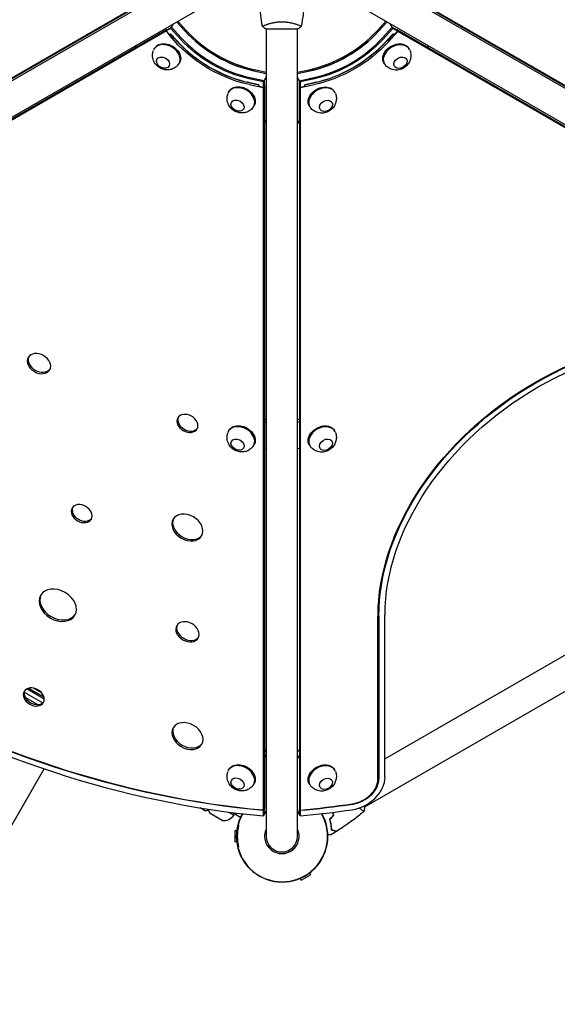
# Model space of a CAD drawing. Units: millimetres. Extents: x -5575 to 6154, y -5143 to 4982.
# Drawn here: x -1255 to -604, y -1827 to -634 of the extents above; entities that cross this region are included whole.
import ezdxf

# ---------------------------------------------------------------- set-up
doc = ezdxf.new("R2010")
doc.units = ezdxf.units.MM
doc.header["$LTSCALE"] = 20
doc.layers.add('2d', color=230, linetype='Continuous')

msp = doc.modelspace()

# ---------------------------------------------------------------- linework, layer by layer
at = {"layer": '2d'}
for p, q in [((-1036.9, -576.5), (-1883.8, -1065.5)), ((9.2, -1065.5), (-837.7, -576.5)), ((-1864.8, -1098.5), (-1017.9, -609.5)), ((-1857.8, -1046.8), (-1100.2, -609.4)), ((-1098.2, -609.4), (-1856.5, -1047.2)), ((-9.8, -1098.5), (-856.7, -609.5)), ((-777.1, -609), (-18.8, -1046.8)), ((-775.3, -608.9), (-16.8, -1046.8)), ((-1076.4, -646), (-1071, -642.8)), ((-1071.8, -644.3), (-1068.7, -638.8)), ((-1071, -642.8), (-1059.1, -655.9)), ((-1054.4, -647.8), (-1064.7, -636.5)), ((-1063.3, -635.7), (-1053.6, -646.3)), ((-956.3, -639.8), (-956.3, -639.8)), ((-918.3, -639.8), (-918.3, -639.8)), ((-821.1, -646.3), (-811.3, -635.7)), ((-820.2, -647.8), (-809.9, -636.5)), ((-815.5, -655.9), (-803.7, -642.8)), ((-802.8, -644.3), (-806.1, -638.7)), ((-803.7, -642.8), (-798.2, -646)), ((-1077.1, -647.3), (-1835.6, -1085.3)), ((-1076.3, -645.7), (-1834.6, -1083.5)), ((-1115.9, -668.6), (-1076.3, -645.7)), ((-1071.8, -644.3), (-1077.3, -647.4)), ((-1077.3, -647.4), (-1076.3, -645.7)), ((-1077.3, -647.4), (-1073.4, -651.6)), ((-1073.4, -651.6), (-1072, -650.8)), ((-1072, -650.8), (-1064, -659.6)), ((-1064.6, -659), (-1072, -650.8)), ((-1059.9, -657.3), (-1071.8, -644.3)), ((-956.8, -645), (-917.8, -645)), ((-956.3, -645), (-956.3, -1623)), ((-918.3, -1623), (-918.3, -645)), ((-802.8, -644.3), (-814.7, -657.3)), ((-810.7, -659.7), (-802.6, -650.9)), ((-802.6, -650.9), (-810.1, -659.1)), ((-802.2, -651.1), (-809.5, -659.2)), ((-796.7, -647.9), (-808.5, -660.9)), ((-797.4, -647.5), (-802.8, -644.3)), ((-802.6, -650.9), (-801.2, -651.7)), ((-801.2, -651.7), (-797.4, -647.5)), ((-797.4, -647.5), (-798.4, -645.7)), ((-798.4, -645.7), (-758.7, -668.6)), ((-797.7, -646.1), (-797.9, -646.4)), ((-39.3, -1084), (-797.7, -646.1)), ((-796.7, -647.9), (-797.7, -646.1)), ((-39, -1085.3), (-796.7, -647.9)), ((-1115.9, -668.6), (-1113.7, -664.8)), ((-758.7, -668.6), (-761, -664.7)), ((-1115.9, -668.6), (-1115.9, -668.6)), ((-1092.1, -669.6), (-1091.5, -668.4)), ((-782.8, -669.8), (-783.4, -668.6)), ((-1061.8, -687.1), (-1061.1, -685.9)), ((-813.1, -687.3), (-813.7, -686.1)), ((-971.2, -695.8), (-956.3, -699)), ((-970.4, -694.3), (-956.3, -697.4)), ((-959.5, -709.1), (-956.3, -703.5)), ((-918.3, -697.4), (-904.2, -694.4)), ((-918.3, -699.1), (-903.4, -695.8)), ((-915.1, -709.1), (-918.3, -703.7)), ((-959.5, -709.1), (-976.8, -705.3)), ((-976.8, -710), (-965.1, -712.5)), ((-959.5, -716.2), (-976.8, -712.5)), ((-975.9, -703.9), (-958.7, -707.6)), ((-965.1, -712.6), (-975.9, -710.2)), ((-965.1, -713.1), (-975.8, -710.7)), ((-965.1, -712.5), (-965.1, -714.2)), ((-965.1, -714.2), (-959.5, -715.4)), ((-959.5, -715.4), (-959.5, -709.1)), ((-959.5, -715.4), (-958.5, -713.7)), ((-959.5, -716.2), (-958.5, -714.5)), ((-958.5, -714.5), (-958.9, -714.4)), ((-958.7, -707.6), (-958.7, -714)), ((-958.5, -713.7), (-958.5, -759.4)), ((-958.5, -714.5), (-958.5, -1590.2)), ((-915.1, -715.4), (-916.1, -713.7)), ((-916.1, -759.5), (-916.1, -713.7)), ((-915.7, -714.4), (-916.1, -714.5)), ((-915.1, -716.3), (-916.1, -714.5)), ((-916.1, -714.5), (-916.1, -1589.4)), ((-916, -707.7), (-898.7, -703.9)), ((-916, -714), (-916, -707.7)), ((-897.9, -705.4), (-915.1, -709.1)), ((-915.1, -709.1), (-915.1, -715.4)), ((-897.9, -712.5), (-915.1, -716.3)), ((-915.1, -715.4), (-909.6, -714.2)), ((-909.6, -712.6), (-897.9, -710)), ((-898.7, -710.2), (-909.6, -712.6)), ((-898.9, -710.8), (-909.6, -713.1)), ((-909.6, -714.2), (-909.6, -712.6)), ((-1001.8, -721.7), (-1001.2, -720.5)), ((-959.5, -1591.1), (-959.5, -716.2)), ((-915.1, -716.3), (-915.1, -1591.1)), ((-873, -721.9), (-873.7, -720.7)), ((-971.5, -739.2), (-970.9, -738)), ((-903.4, -739.4), (-904, -738.2)), ((-958.5, -759.4), (-956.3, -755.6)), ((-916.1, -759.5), (-918.3, -755.7)), ((-916.1, -759.5), (-916.1, -759.5)), ((-958.5, -1117.8), (-956.3, -1118.3)), ((-958.5, -1121.1), (-956.3, -1121.6)), ((-916.1, -1117.8), (-918.3, -1118.3)), ((-916.1, -1121.1), (-918.3, -1121.6)), ((-1001.8, -1132.3), (-1001.2, -1131.2)), ((-873, -1132.5), (-873.7, -1131.3)), ((-971.5, -1149.8), (-970.9, -1148.7)), ((-956.3, -1153.1), (-958.5, -1152.6)), ((-918.3, -1153.1), (-916.1, -1152.7)), ((-903.4, -1150), (-904, -1148.8)), ((-812.4, -1529.1), (-497.9, -1347.5)), ((-820.9, -1553.2), (-820.9, -1356.6)), ((-820.7, -1551.6), (-820.7, -1355)), ((-819.9, -1356.4), (-819.9, -1553)), ((-812.4, -1551.4), (-812.4, -1354.8)), ((-837.5, -1587.5), (-475.5, -1378.5)), ((-1249.4, -1448.4), (-1226.9, -1461.4)), ((-1233.3, -1463.5), (-1248, -1455)), ((-1225, -1456.7), (-1246.3, -1444.5)), ((-1243.9, -1443.5), (-1225.4, -1454.2)), ((-1228.3, -1449.1), (-1238, -1443.5)), ((-958.5, -1518.2), (-956.3, -1518.7)), ((-958.5, -1519.8), (-956.3, -1520.3)), ((-958.5, -1528.6), (-956.3, -1524.7)), ((-918.3, -1518.7), (-916.1, -1518.2)), ((-916.1, -1519.8), (-918.3, -1520.3)), ((-916.1, -1528.5), (-918.3, -1524.7)), ((-2239.2, -3298.2), (-1225, -1541.4)), ((-1001.8, -1542.9), (-1001.2, -1541.8)), ((-873, -1543.1), (-873.7, -1541.9)), ((-971.5, -1560.4), (-970.9, -1559.3)), ((-903.4, -1560.6), (-904, -1559.4)), ((-1031.1, -1591.6), (-1036.3, -1588.5)), ((-1009.6, -1604), (-1024.2, -1595.5)), ((-1002, -1593.6), (-995.4, -1597.4)), ((-996.9, -1594.2), (-987.4, -1599.7)), ((-995.4, -1597.4), (-994.4, -1595.7)), ((-959.5, -1591.1), (-958.5, -1589.4)), ((-959.5, -1591.9), (-958.5, -1590.2)), ((-959.5, -1598.3), (-959.5, -1591.9)), ((-959.5, -1598.3), (-956.3, -1592.7)), ((-958.7, -1590.4), (-958.7, -1596.8)), ((-915, -1598.3), (-918.3, -1592.6)), ((-916.1, -1589.4), (-915.1, -1591.1)), ((-916, -1589.5), (-916, -1590.2)), ((-915, -1591.9), (-916, -1590.2)), ((-915.9, -1596.8), (-915.9, -1590.5)), ((-915, -1591.9), (-915, -1598.3)), ((-842, -1590), (-842, -1590)), ((-837.2, -1587.9), (-838.1, -1586.4)), ((-994.4, -1616.5), (-994.4, -1629.5)), ((-992.2, -1616.5), (-994.4, -1616.5)), ((-992.2, -1629.5), (-994.4, -1629.5)), ((-914, -1676), (-902.7, -1669.5)), ((-903.9, -1667.5), (-902.7, -1669.5)), ((-915.1, -1674), (-914, -1676))]:
    msp.add_line(p, q, dxfattribs=at)
for centre, radius, start, end in [((-1029.8, -1575.6), 16, 265.3156, 282.5224), ((-1011.1, -1586.4), 16, 193.167, 214.6844), ((-1008.3, -1588), 16, 265.3156, 324.0587), ((-937, -1623), 55.5, 150.4485, 29.6001), ((-937, -1623), 55.3, 150.3499, 29.6988), ((-937, -1623), 55.1, 150.2754, 29.7733), ((-937.3, -1623), 54, 165.821, 194.179), ((-937.3, -1623), 20.9, 155.2607, 24.7393), ((-937.3, -1623), 19, 180, 0)]:
    msp.add_arc(centre, radius, start, end, dxfattribs=at)
at = {"layer": '2d', "extrusion": (0, 0, -1)}
for centre, major_axis, start_param, end_param in [((-976.8, -609.3), (-113.2, 65.4), -1.976245, -1.024989), ((-975.8, -607.6), (-113.2, 65.4), -1.976245, -1.078452), ((-971.2, -599.7), (-105.4, 60.9), -1.976245, -1.165348), ((-903.4, -599.8), (-105.4, -60.9), -1.976245, -1.165348), ((-1076.3, -677.2), (-15.2, 8.8), 0, 3.141593), ((-975.9, -607.8), (-112.4, 64.9), -1.188593, -1.165348), ((-976.8, -609.3), (-105.4, 60.9), -1.976245, -1.165348), ((-898.9, -607.6), (-113.2, -65.4), -1.976245, -1.165348), ((-897.9, -609.3), (-105.4, -60.9), -1.976245, -1.165348), ((-897.9, -609.3), (-113.2, -65.4), -1.976245, -1.165348), ((-798.6, -677.3), (-15.2, -8.7), 0, 3.141593), ((-898.7, -607.9), (-112.4, -64.9), -1.976245, -1.953), ((-1081.2, -685.8), (-7.3, 4.21), -2.79765, 3.485535), ((-793.6, -685.9), (-7.3, -4.21), -2.79765, 3.485535), ((-986, -729.3), (-15.2, 8.8), 0, 3.141593), ((-975.9, -607.8), (-112.4, 64.9), -1.976245, -1.953), ((-888.9, -729.5), (-15.2, -8.7), 0, 3.141593), ((-898.7, -607.9), (-112.4, -64.9), -1.188593, -1.165348), ((-991, -737.9), (-7.3, 4.21), -2.79765, 3.485535), ((-883.9, -738), (-7.3, -4.21), -2.79765, 3.485535), ((-506, -1288), (289.3, 167), -2.736144, -0.405449), ((-506, -1288), (288.4, 166.5), -2.736144, -0.405449), ((-506, -1288), (281.5, 162.5), -2.736144, -0.405449), ((-1096.5, -816.6), (-827.9, 478), -2.128824, -1.012844), ((-986, -1139.9), (-15.2, 8.8), 0, 3.141593), ((-888.9, -1140.1), (-15.2, -8.7), 0, 3.141593), ((-991, -1148.5), (-7.3, 4.21), -2.79765, 3.485535), ((-883.9, -1148.6), (-7.3, -4.21), -2.79765, 3.485535), ((-506.9, -1286.5), (288.4, 166.5), -2.736144, -2.683829), ((-986, -1550.5), (-15.2, 8.8), 0, 3.141593), ((-888.9, -1550.7), (-15.2, -8.7), 0, 3.141593), ((-991, -1559.1), (-7.3, 4.21), -2.79765, 3.485535), ((-883.9, -1559.3), (-7.3, -4.21), -2.79765, 3.485535), ((-849.1, -1559.4), (-26.8, -15.5), -2.736144, -1.083852), ((-778.2, -816.7), (-827.9, -478), -1.083852, -1.012844), ((-1095.5, -814.9), (-827.9, 478), -2.128824, -2.128332), ((-779.2, -814.9), (-827.9, -478), -1.013261, -1.012844)]:
    msp.add_ellipse(centre, major_axis=major_axis, ratio=0.74345, start_param=start_param, end_param=end_param, dxfattribs=at)
at = {"layer": '2d'}
for centre, major_axis, start_param, end_param in [((-975.9, -607.8), (105.4, -60.9), -1.976245, -1.165348), ((-971.2, -599.7), (105.4, -60.9), -1.976245, -1.165348), ((-970.4, -598.3), (105.4, -60.9), -1.976245, -1.165348), ((-904.2, -598.3), (105.4, 60.9), -1.976245, -1.165348), ((-903.4, -599.8), (105.4, 60.9), -1.976245, -1.165348), ((-898.7, -607.9), (105.4, 60.9), -1.976245, -1.165348), ((-1077, -678.3), (15.2, -8.8), -0.115946, 3.257539), ((-976.8, -609.3), (110.6, -63.8), -1.976245, -1.165348), ((-897.9, -609.3), (110.6, 63.8), -1.976245, -1.165348), ((-797.9, -678.5), (15.2, 8.7), -0.115946, 3.257539), ((-986.7, -730.5), (15.2, -8.8), -0.115946, 3.257539), ((-888.2, -730.6), (15.2, 8.7), -0.115946, 3.257539), ((-1231.4, -1050.4), (13, -7.5), -6.283185, 0), ((-1230.4, -1048.6), (-13, 7.5), 0.09008, 3.051513), ((-1096.5, -816.6), (827.1, -477.5), -2.128985, -1.012608), ((-1096.5, -816.6), (834.8, -482), -2.127473, -1.014045), ((-1051.7, -1122.8), (11.7, -6.7), -6.283185, 0), ((-1050.7, -1121.1), (-11.7, 6.7), 0.10012, 3.041472), ((-986.7, -1141.1), (15.2, -8.8), -0.115946, 3.257539), ((-888.2, -1141.2), (15.2, 8.7), -0.115946, 3.257539), ((-1179.7, -1232.1), (11.7, -6.7), -6.283185, 0), ((-1178.7, -1230.3), (-11.7, 6.7), 0.10012, 3.041472), ((-1051.7, -1249), (17.3, -10), -6.283185, 0), ((-1050.7, -1247.3), (-17.3, 10), 0.06752, 3.074073), ((-1208.7, -1343.1), (20.8, -12), -6.283185, 0), ((-1207.7, -1341.4), (-20.8, 12), 0.056253, 3.085339), ((-506.9, -1286.5), (-288.4, -166.5), -0.457764, -0.405449), ((-1051.6, -1375.2), (13, -7.5), -6.283185, 0), ((-1050.6, -1373.5), (-13, 7.5), 0.09008, 3.051513), ((-1237.7, -1454.2), (11.7, -6.7), -6.283185, 0), ((-1236.7, -1452.5), (-11.7, 6.7), 0.10012, 3.041472), ((-1051.6, -1501.5), (17.3, -10), -6.283185, 0), ((-1050.6, -1499.7), (-17.3, 10), 0.06752, 3.074073), ((-986.7, -1551.7), (15.2, -8.8), -0.115946, 3.257539), ((-888.2, -1551.8), (15.2, 8.7), -0.115946, 3.257539), ((-849.1, -1559.4), (33.8, 19.5), -2.05774, -0.405449), ((-849.1, -1559.4), (26, 15), -2.05774, -0.405449), ((-850, -1558), (26.8, 15.5), -0.493548, -0.405449), ((-778.2, -816.7), (827.1, 477.5), -2.128985, -2.05774), ((-1095.6, -815.2), (827.9, -478), -1.013261, -1.012769), ((-1095.6, -815.2), (827.9, -478), -1.013261, -1.012769), ((-779, -815.2), (827.9, 478), -2.128749, -2.128332), ((-779, -815.2), (827.9, 478), -2.128749, -2.128332), ((-778.2, -816.7), (834.8, 482), -2.127473, -2.05774)]:
    msp.add_ellipse(centre, major_axis=major_axis, ratio=0.74345, start_param=start_param, end_param=end_param, dxfattribs=at)
for points, knots in [([(-960.8, -641.9), (-961, -640.6), (-961.3, -639.2), (-962.2, -633.7), (-962.8, -629.5), (-963.9, -620.2), (-964.3, -615), (-964.9, -607.1), (-965, -604.3), (-965.1, -601.6)], [0.059167, 0.059167, 0.059167, 0.059167, 4.244685, 4.244685, 16.981189, 16.981189, 32.631972, 32.631972, 40.963905, 40.963905, 40.963905, 40.963905]), ([(-909.5, -601.6), (-909.6, -604.9), (-909.8, -608.2), (-910.4, -616.7), (-910.9, -621.8), (-912.2, -632), (-912.9, -637), (-913.8, -641.9)], [0, 0, 0, 0, 10.001335, 10.001335, 25.652861, 25.652861, 40.904302, 40.904302, 40.904302, 40.904302]), ([(-960.8, -642), (-960.8, -642), (-960.8, -642), (-960.8, -642), (-960.8, -642), (-960.8, -641.9), (-960.8, -641.9), (-960.8, -641.9), (-960.7, -641.8), (-960.5, -641.7), (-960.2, -641.5), (-959.5, -641.1), (-959.2, -641), (-958.5, -640.7), (-958.1, -640.5), (-956.9, -640), (-956, -639.7), (-954.7, -639.2), (-954.4, -639.1), (-953.8, -639), (-953.5, -638.9), (-952.6, -638.6), (-952, -638.4), (-950.7, -638.1), (-950, -637.9), (-949, -637.6), (-948.6, -637.6), (-947.9, -637.4), (-947.5, -637.3), (-945.6, -637), (-944.1, -636.7), (-941.6, -636.5), (-940.7, -636.4), (-939, -636.3), (-938.2, -636.3), (-937.3, -636.3)], [0.12220864, 0.12220864, 0.12220864, 0.12220864, 0.12268837, 0.12268837, 0.12524335, 0.12524335, 0.12652085, 0.12652085, 0.12779834, 0.12779834, 0.13290832, 0.13290832, 0.13546331, 0.13546331, 0.1380183, 0.1380183, 0.14312827, 0.14312827, 0.14440577, 0.14440577, 0.14568326, 0.14568326, 0.14823825, 0.14823825, 0.15079324, 0.15079324, 0.15207073, 0.15207073, 0.15334823, 0.15334823, 0.15845821, 0.15845821, 0.16101319, 0.16101319, 0.16356818, 0.16356818, 0.16356818, 0.16356818]), ([(-937.3, -636.3), (-936.4, -636.3), (-935.6, -636.3), (-933.9, -636.4), (-933, -636.4), (-931.8, -636.6), (-931.4, -636.6), (-930.6, -636.7), (-930.2, -636.8), (-929, -637), (-928.2, -637.1), (-926.7, -637.4), (-926, -637.6), (-924.5, -637.9), (-923.9, -638.1), (-921.9, -638.6), (-920.7, -639), (-919.1, -639.5), (-918.6, -639.7), (-917.6, -640.1), (-917.2, -640.2), (-916, -640.7), (-915.4, -641), (-914.6, -641.4), (-914.4, -641.5), (-914.1, -641.7), (-914, -641.7), (-913.8, -641.8), (-913.8, -641.9), (-913.8, -641.9), (-913.8, -641.9), (-913.8, -642), (-913.8, -642), (-913.8, -642), (-913.8, -642), (-913.8, -642)], [0.16356818, 0.16356818, 0.16356818, 0.16356818, 0.1661247, 0.1661247, 0.16868122, 0.16868122, 0.16995948, 0.16995948, 0.17123774, 0.17123774, 0.17379425, 0.17379425, 0.17635077, 0.17635077, 0.17890729, 0.17890729, 0.18402032, 0.18402032, 0.18657684, 0.18657684, 0.18913336, 0.18913336, 0.19424639, 0.19424639, 0.19680291, 0.19680291, 0.19935943, 0.19935943, 0.20063769, 0.20063769, 0.20191595, 0.20191595, 0.20447247, 0.20447247, 0.20490292, 0.20490292, 0.20490292, 0.20490292]), ([(-913.8, -642), (-914.8, -642.9), (-916, -643.8), (-917.4, -644.7), (-917.6, -644.9), (-917.8, -645)], [0, 0, 0, 0, 4.405135, 4.405135, 5.108724, 5.108724, 5.108724, 5.108724]), ([(-1062.7, -688.3), (-1063.8, -689.7), (-1065.1, -690.9), (-1068, -692.8), (-1069.6, -693.5), (-1072.9, -694.5), (-1074.6, -694.7), (-1078.1, -694.6), (-1079.8, -694.3), (-1083.2, -693.3), (-1084.9, -692.4), (-1088, -690.2), (-1089.4, -688.9), (-1091.8, -685.6), (-1092.7, -683.8), (-1093.8, -679.8), (-1094, -677.8), (-1093.7, -674.1), (-1093.4, -672.5), (-1092.8, -670.9)], [0.521395, 0.521395, 0.521395, 0.521395, 0.762139, 0.762139, 1.023812, 1.023812, 1.326744, 1.326744, 1.686762, 1.686762, 2.099973, 2.099973, 2.525257, 2.525257, 2.902955, 2.902955, 3.210602, 3.210602, 3.431095, 3.431095, 3.431095, 3.431095]), ([(-782.1, -671.1), (-781.5, -672.8), (-781.1, -674.6), (-780.9, -678), (-781.1, -679.7), (-781.9, -683.1), (-782.6, -684.7), (-784.3, -687.6), (-785.5, -689), (-788.1, -691.4), (-789.7, -692.4), (-793.1, -694), (-795, -694.6), (-799, -694.9), (-801.1, -694.8), (-805.1, -693.8), (-806.9, -693), (-810, -690.9), (-811.2, -689.8), (-812.2, -688.5)], [5.993683, 5.993683, 5.993683, 5.993683, 6.234427, 6.234427, 6.4961, 6.4961, 6.799032, 6.799032, 7.15905, 7.15905, 7.572261, 7.572261, 7.997545, 7.997545, 8.375243, 8.375243, 8.682889, 8.682889, 8.903383, 8.903383, 8.903383, 8.903383]), ([(-972.4, -740.5), (-973.5, -741.9), (-974.9, -743), (-977.8, -745), (-979.4, -745.6), (-982.6, -746.6), (-984.3, -746.8), (-987.8, -746.8), (-989.5, -746.5), (-993, -745.4), (-994.6, -744.6), (-997.7, -742.4), (-999.1, -741), (-1001.5, -737.7), (-1002.4, -735.9), (-1003.5, -731.9), (-1003.8, -729.9), (-1003.4, -726.2), (-1003.1, -724.6), (-1002.5, -723.1)], [0.521395, 0.521395, 0.521395, 0.521395, 0.762139, 0.762139, 1.023812, 1.023812, 1.326744, 1.326744, 1.686762, 1.686762, 2.099973, 2.099973, 2.525257, 2.525257, 2.902955, 2.902955, 3.210602, 3.210602, 3.431095, 3.431095, 3.431095, 3.431095]), ([(-872.4, -723.2), (-871.7, -724.9), (-871.4, -726.7), (-871.2, -730.2), (-871.4, -731.9), (-872.2, -735.2), (-872.9, -736.8), (-874.6, -739.8), (-875.8, -741.1), (-878.4, -743.5), (-879.9, -744.5), (-883.4, -746.1), (-885.3, -746.7), (-889.3, -747.1), (-891.4, -747), (-895.3, -745.9), (-897.2, -745.1), (-900.3, -743), (-901.5, -741.9), (-902.5, -740.6)], [5.993683, 5.993683, 5.993683, 5.993683, 6.234427, 6.234427, 6.4961, 6.4961, 6.799032, 6.799032, 7.15905, 7.15905, 7.572261, 7.572261, 7.997545, 7.997545, 8.375243, 8.375243, 8.682889, 8.682889, 8.903383, 8.903383, 8.903383, 8.903383]), ([(-972.4, -1151.1), (-973.5, -1152.5), (-974.9, -1153.6), (-977.8, -1155.6), (-979.4, -1156.3), (-982.6, -1157.2), (-984.3, -1157.4), (-987.8, -1157.4), (-989.5, -1157.1), (-993, -1156), (-994.6, -1155.2), (-997.7, -1153), (-999.1, -1151.6), (-1001.5, -1148.3), (-1002.4, -1146.5), (-1003.5, -1142.5), (-1003.8, -1140.5), (-1003.4, -1136.8), (-1003.1, -1135.2), (-1002.5, -1133.7)], [0.521395, 0.521395, 0.521395, 0.521395, 0.762139, 0.762139, 1.023812, 1.023812, 1.326744, 1.326744, 1.686762, 1.686762, 2.099973, 2.099973, 2.525257, 2.525257, 2.902955, 2.902955, 3.210602, 3.210602, 3.431095, 3.431095, 3.431095, 3.431095]), ([(-872.4, -1133.8), (-871.7, -1135.5), (-871.4, -1137.3), (-871.2, -1140.8), (-871.4, -1142.5), (-872.2, -1145.8), (-872.9, -1147.4), (-874.6, -1150.4), (-875.8, -1151.7), (-878.4, -1154.1), (-879.9, -1155.1), (-883.4, -1156.7), (-885.3, -1157.3), (-889.3, -1157.7), (-891.4, -1157.6), (-895.3, -1156.5), (-897.2, -1155.7), (-900.3, -1153.6), (-901.5, -1152.5), (-902.5, -1151.2)], [5.993683, 5.993683, 5.993683, 5.993683, 6.234427, 6.234427, 6.4961, 6.4961, 6.799032, 6.799032, 7.15905, 7.15905, 7.572261, 7.572261, 7.997545, 7.997545, 8.375243, 8.375243, 8.682889, 8.682889, 8.903383, 8.903383, 8.903383, 8.903383]), ([(-972.4, -1561.7), (-973.5, -1563.1), (-974.9, -1564.2), (-977.8, -1566.2), (-979.4, -1566.9), (-982.6, -1567.8), (-984.3, -1568), (-987.8, -1568), (-989.5, -1567.7), (-993, -1566.6), (-994.6, -1565.8), (-997.7, -1563.6), (-999.1, -1562.2), (-1001.5, -1558.9), (-1002.4, -1557.1), (-1003.5, -1553.1), (-1003.8, -1551.1), (-1003.4, -1547.4), (-1003.1, -1545.8), (-1002.5, -1544.3)], [0.521395, 0.521395, 0.521395, 0.521395, 0.762139, 0.762139, 1.023812, 1.023812, 1.326744, 1.326744, 1.686762, 1.686762, 2.099973, 2.099973, 2.525257, 2.525257, 2.902955, 2.902955, 3.210602, 3.210602, 3.431095, 3.431095, 3.431095, 3.431095]), ([(-872.4, -1544.4), (-871.7, -1546.1), (-871.4, -1547.9), (-871.2, -1551.4), (-871.4, -1553.1), (-872.2, -1556.4), (-872.9, -1558), (-874.6, -1561), (-875.8, -1562.3), (-878.4, -1564.7), (-879.9, -1565.7), (-883.4, -1567.3), (-885.3, -1567.9), (-889.3, -1568.3), (-891.4, -1568.2), (-895.3, -1567.1), (-897.2, -1566.3), (-900.3, -1564.2), (-901.5, -1563.1), (-902.5, -1561.8)], [5.993683, 5.993683, 5.993683, 5.993683, 6.234427, 6.234427, 6.4961, 6.4961, 6.799032, 6.799032, 7.15905, 7.15905, 7.572261, 7.572261, 7.997545, 7.997545, 8.375243, 8.375243, 8.682889, 8.682889, 8.903383, 8.903383, 8.903383, 8.903383]), ([(-837.9, -1592.9), (-839.7, -1594.4), (-841.5, -1595.9), (-847.3, -1600.6), (-851.5, -1603.7), (-859.9, -1609.7), (-864.2, -1612.7), (-869.2, -1615.9), (-870, -1616.4), (-870.7, -1616.8)], [0.059168, 0.059168, 0.059168, 0.059168, 7.100335, 7.100335, 22.752594, 22.752594, 38.402136, 38.402136, 40.963216, 40.963216, 40.963216, 40.963216]), ([(-837.8, -1592.9), (-837.8, -1592.9), (-837.8, -1592.9), (-837.8, -1592.9), (-837.8, -1592.9), (-837.9, -1592.9), (-837.9, -1592.9), (-838, -1592.9), (-838, -1592.9), (-838.2, -1592.8), (-838.6, -1592.6), (-839.3, -1592.1), (-839.5, -1592), (-840.1, -1591.5), (-840.4, -1591.3), (-841.4, -1590.5), (-842.2, -1589.9), (-843.2, -1589), (-843.4, -1588.8), (-843.6, -1588.6)], [0.12220864, 0.12220864, 0.12220864, 0.12220864, 0.12268837, 0.12268837, 0.12524335, 0.12524335, 0.12652085, 0.12652085, 0.12779834, 0.12779834, 0.13290832, 0.13290832, 0.13546331, 0.13546331, 0.1380183, 0.1380183, 0.14312827, 0.14312827, 0.14420747, 0.14420747, 0.14420747, 0.14420747]), ([(-879.6, -1602.5), (-879.2, -1603.7), (-878.9, -1604.9), (-878.4, -1607.1), (-878.2, -1608.2), (-877.9, -1609.9), (-877.9, -1610.4), (-877.7, -1611.4), (-877.7, -1611.9), (-877.5, -1613.4), (-877.5, -1614.3), (-877.4, -1615.2)], [0, 0, 0, 0, 0.00404294, 0.00404294, 0.00808588, 0.00808588, 0.01010735, 0.01010735, 0.01212882, 0.01212882, 0.01617176, 0.01617176, 0.01617176, 0.01617176]), ([(-879.4, -1602.5), (-879, -1603.7), (-878.7, -1604.9), (-878.2, -1607.1), (-878, -1608.2), (-877.7, -1610.3), (-877.5, -1611.3), (-877.3, -1613.3), (-877.3, -1614.2), (-877.3, -1615)], [0, 0, 0, 0, 0.00398181, 0.00398181, 0.00796362, 0.00796362, 0.01194542, 0.01194542, 0.01592723, 0.01592723, 0.01592723, 0.01592723]), ([(-877.7, -1621.1), (-877.7, -1621.1), (-877.7, -1621.1), (-877.7, -1621.1), (-877.7, -1621.1), (-877.7, -1621.1), (-877.7, -1621.1), (-877.7, -1621.1), (-877.8, -1621.1), (-877.8, -1621.1), (-877.9, -1621.1), (-878.3, -1621.1), (-878.8, -1621.1), (-879.5, -1621.1), (-879.8, -1621.1), (-880.5, -1621.1), (-880.8, -1621.1), (-881.3, -1621.1), (-881.4, -1621.1), (-881.6, -1621.1)], [0.03093242, 0.03093242, 0.03093242, 0.03093242, 0.03756195, 0.03756195, 0.04131815, 0.04131815, 0.04225719, 0.04225719, 0.04319624, 0.04319624, 0.04507434, 0.04507434, 0.04883054, 0.04883054, 0.05070863, 0.05070863, 0.05258673, 0.05258673, 0.05330252, 0.05330252, 0.05330252, 0.05330252]), ([(-877.4, -1615.2), (-876.7, -1615.4), (-876, -1615.6), (-874.7, -1615.9), (-874.1, -1616.1), (-873.3, -1616.3), (-873.1, -1616.4), (-872.6, -1616.5), (-872.4, -1616.6), (-871.8, -1616.7), (-871.5, -1616.8), (-871.2, -1616.9), (-871.1, -1616.9), (-871, -1616.9), (-871, -1616.9), (-871, -1616.9), (-871, -1616.9), (-871, -1616.9), (-870.9, -1616.9), (-870.9, -1617), (-870.9, -1617), (-870.9, -1617), (-870.9, -1617), (-870.9, -1617)], [0, 0, 0, 0, 0.0035063, 0.0035063, 0.0070126, 0.0070126, 0.00876575, 0.00876575, 0.0105189, 0.0105189, 0.0140252, 0.0140252, 0.01577835, 0.01577835, 0.01665493, 0.01665493, 0.0175315, 0.0175315, 0.02103781, 0.02103781, 0.02454411, 0.02454411, 0.0274484, 0.0274484, 0.0274484, 0.0274484]), ([(-877.3, -1615), (-876.5, -1615.2), (-875.8, -1615.4), (-874.5, -1615.8), (-873.9, -1615.9), (-873.1, -1616.2), (-872.9, -1616.2), (-872.4, -1616.3), (-872.2, -1616.4), (-871.6, -1616.6), (-871.3, -1616.6), (-871, -1616.7), (-870.9, -1616.7), (-870.8, -1616.8), (-870.8, -1616.8), (-870.7, -1616.8), (-870.7, -1616.8), (-870.7, -1616.8), (-870.7, -1616.8), (-870.7, -1616.8), (-870.7, -1616.8), (-870.7, -1616.8)], [0, 0, 0, 0, 0.00350666, 0.00350666, 0.00701332, 0.00701332, 0.00876665, 0.00876665, 0.01051997, 0.01051997, 0.01402663, 0.01402663, 0.01577996, 0.01577996, 0.01753329, 0.01753329, 0.02103995, 0.02103995, 0.02454661, 0.02454661, 0.02744921, 0.02744921, 0.02744921, 0.02744921])]:
    msp.add_open_spline(points, degree=3, knots=knots, dxfattribs=at)
for points in [[(-960.8, -642), (-960.8, -642), (-960.8, -642), (-960.8, -642)], [(-956.8, -645), (-958.2, -644.1), (-959.6, -643), (-960.8, -642)], [(-874.5, -1597.3), (-876.2, -1599), (-877.9, -1600.8), (-879.6, -1602.5)], [(-874.3, -1597.4), (-876, -1599.1), (-877.7, -1600.8), (-879.4, -1602.5)], [(-874.5, -1597.3), (-874.9, -1596.2), (-875.3, -1595.1), (-875.8, -1594)], [(-874.3, -1597.4), (-874.7, -1596.3), (-875.1, -1595.1), (-875.6, -1594)], [(-837.2, -1587.9), (-837.3, -1589.6), (-837.5, -1591.3), (-837.8, -1592.9)], [(-837.8, -1592.9), (-837.8, -1592.9), (-837.8, -1592.9), (-837.8, -1592.9)], [(-870.9, -1617), (-873.1, -1618.4), (-875.4, -1619.7), (-877.7, -1621.1)]]:
    msp.add_open_spline(points, degree=3, dxfattribs=at)

doc.saveas('drawing.dxf')
